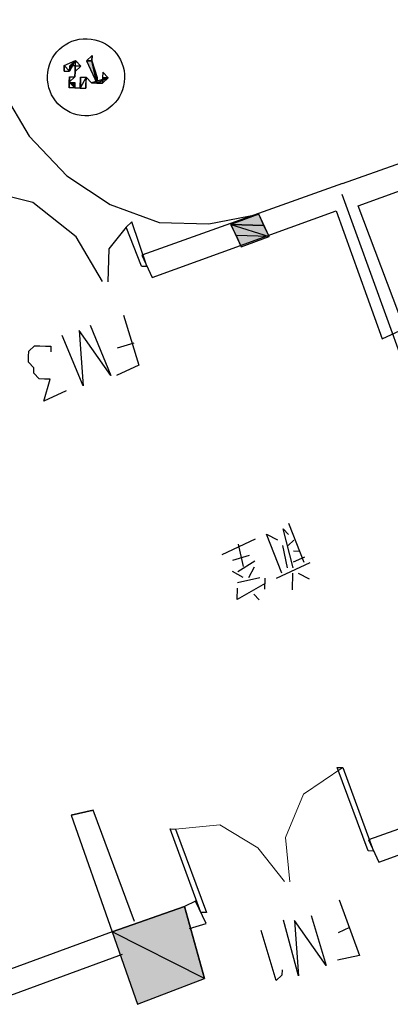
# Model space of a CAD drawing. Extents: x 41735 to 1575011, y -1047532 to 16335.
# Drawn here: x 847510 to 850652, y -955216 to -946856 of the extents above; entities that cross this region are included whole.
import ezdxf

# ---------------------------------------------------------------- set-up
doc = ezdxf.new("R2010")
doc.units = 0
doc.header["$LTSCALE"] = 1000

msp = doc.modelspace()

# ---------------------------------------------------------------- hatches: boundary and pattern name
h = msp.add_hatch(color=0)
h.dxf.hatch_style = 2
h.paths.add_polyline_path([(847933.68, -947294.187), (847934.972, -947247.444), (847983.007, -947201.993)])
h = msp.add_hatch(color=0)
edge = h.paths.add_edge_path(flags=0)
edge.add_spline(control_points=[(848076.493, -947204.577), (848076.493, -947204.577), (848076.493, -947204.577), (848076.493, -947204.577), (848076.493, -947204.577), (848123.236, -947205.869), (848123.236, -947205.869), (848123.236, -947205.869), (848076.493, -947204.577), (848076.493, -947204.577)], knot_values=[0, 0, 0, 0, 1, 1, 1, 2, 2, 2, 3, 3, 3, 3], degree=3, periodic=0)
edge = h.paths.add_edge_path(flags=0)
edge.add_spline(control_points=[(848076.493, -947204.577), (848076.493, -947204.577), (848123.236, -947205.869), (848123.236, -947205.869), (848123.236, -947205.869), (848164.811, -947394.134), (848164.811, -947394.134), (848164.811, -947394.134), (848076.493, -947204.577), (848076.493, -947204.577)], knot_values=[0, 0, 0, 0, 1, 1, 1, 2, 2, 2, 3, 3, 3, 3], degree=3, periodic=0)
h = msp.add_hatch(color=0)
edge = h.paths.add_edge_path(flags=0)
edge.add_spline(control_points=[(848123.236, -947205.869), (848123.236, -947205.869), (848123.236, -947205.869), (848123.236, -947205.869), (848123.236, -947205.869), (848164.811, -947394.134), (848164.811, -947394.134), (848164.811, -947394.134), (848123.236, -947205.869), (848123.236, -947205.869)], knot_values=[0, 0, 0, 0, 1, 1, 1, 2, 2, 2, 3, 3, 3, 3], degree=3, periodic=0)
edge = h.paths.add_edge_path(flags=0)
edge.add_spline(control_points=[(848123.236, -947205.869), (848123.236, -947205.869), (848164.811, -947394.134), (848164.811, -947394.134), (848164.811, -947394.134), (848166.103, -947347.391), (848166.103, -947347.391), (848166.103, -947347.391), (848123.236, -947205.869), (848123.236, -947205.869)], knot_values=[0, 0, 0, 0, 1, 1, 1, 2, 2, 2, 3, 3, 3, 3], degree=3, periodic=0)
h = msp.add_hatch(color=0)
h.dxf.hatch_style = 2
h.paths.add_polyline_path([(847931.095, -947387.673), (847977.839, -947388.965), (847976.546, -947435.708)])
h = msp.add_hatch(color=0)
h.dxf.hatch_style = 2
h.paths.add_polyline_path([(848118.068, -947392.842), (848164.811, -947394.134), (848259.589, -947349.975)])
h = msp.add_hatch(color=0)
h.dxf.hatch_style = 2
h.paths.add_polyline_path([(849537.384, -948507.99), (849301.084, -948595.015), (849581.542, -948602.768)])
h = msp.add_hatch(color=0)
edge = h.paths.add_edge_path(flags=0)
edge.add_spline(control_points=[(849389.401, -948784.572), (849389.401, -948784.572), (849345.243, -948689.794), (849345.243, -948689.794), (849345.243, -948689.794), (849625.701, -948697.547), (849625.701, -948697.547), (849625.701, -948697.547), (849389.401, -948784.572), (849389.401, -948784.572)], knot_values=[0, 0, 0, 0, 1, 1, 1, 2, 2, 2, 3, 3, 3, 3], degree=3, periodic=0)
edge = h.paths.add_edge_path(flags=0)
edge.add_spline(control_points=[(849345.243, -948689.794), (849345.243, -948689.794), (849625.701, -948697.547), (849625.701, -948697.547), (849625.701, -948697.547), (849301.084, -948595.015), (849301.084, -948595.015), (849301.084, -948595.015), (849345.243, -948689.794), (849345.243, -948689.794)], knot_values=[0, 0, 0, 0, 1, 1, 1, 2, 2, 2, 3, 3, 3, 3], degree=3, periodic=0)
edge = h.paths.add_edge_path(flags=0)
edge.add_spline(control_points=[(849625.701, -948697.547), (849625.701, -948697.547), (849301.084, -948595.015), (849301.084, -948595.015), (849301.084, -948595.015), (849581.542, -948602.768), (849581.542, -948602.768), (849581.542, -948602.768), (849625.701, -948697.547), (849625.701, -948697.547)], knot_values=[0, 0, 0, 0, 1, 1, 1, 2, 2, 2, 3, 3, 3, 3], degree=3, periodic=0)
h = msp.add_hatch(color=0)
edge = h.paths.add_edge_path(flags=0)
edge.add_spline(control_points=[(848509.936, -955215.736), (848509.936, -955215.736), (848293.019, -954601.615), (848293.019, -954601.615), (848293.019, -954601.615), (849077.314, -954997.526), (849077.314, -954997.526), (849077.314, -954997.526), (848509.936, -955215.736), (848509.936, -955215.736)], knot_values=[0, 0, 0, 0, 1, 1, 1, 2, 2, 2, 3, 3, 3, 3], degree=3, periodic=0)
edge = h.paths.add_edge_path(flags=0)
edge.add_spline(control_points=[(848293.019, -954601.615), (848293.019, -954601.615), (849077.314, -954997.526), (849077.314, -954997.526), (849077.314, -954997.526), (848907.14, -954384.697), (848907.14, -954384.697), (848907.14, -954384.697), (848293.019, -954601.615), (848293.019, -954601.615)], knot_values=[0, 0, 0, 0, 1, 1, 1, 2, 2, 2, 3, 3, 3, 3], degree=3, periodic=0)

# ---------------------------------------------------------------- linework, layer by layer
at = {"color": 0, "lineweight": 25}
for points in [[(848409.931, -945295.864), (848029.525, -945519.242), (847693.278, -945837.398), (847449.226, -946204.882), (847297.367, -946621.693), (847285.737, -947042.381), (847367.594, -947465.653), (847590.972, -947846.059), (847909.129, -948182.306), (848276.612, -948426.358), (848693.424, -948578.217), (849114.112, -948589.847), (849537.384, -948507.99)], [(850246.283, -948246.914), (854167.309, -946858.385)], [(850193.079, -948479.337), (850584.047, -949566.058), (850773.604, -949477.74), (850381.344, -948437.763), (854208.883, -947046.649)], [(848211.779, -949079.469), (847988.401, -948699.064), (847622.209, -948408.268), (847204.106, -948303.152), (846782.126, -948338.266)], [(850246.283, -948246.914), (848545.442, -948854.799), (848633.759, -949044.356), (850193.079, -948479.337)], [(852025.78, -953254.66), (850243.699, -948340.4)], [(848411.673, -948617.207), (848266.275, -948800.303), (848258.522, -949080.762)], [(848411.673, -948617.207), (848459.708, -948571.756)], [(848542.857, -948948.285), (848411.673, -948617.207)], [(848589.6, -948949.577), (848459.708, -948571.756)], [(848542.857, -948948.285), (848589.6, -948949.577)], [(848390.998, -949365.097), (848519.598, -949789.661), (848330.042, -949877.978)], [(848107.956, -949450.83), (848283.298, -949876.686), (848013.177, -949494.989), (848046.999, -949963.712), (847871.656, -949537.855)], [(847905.477, -950006.578), (847715.921, -950094.896), (847767.832, -949909.215), (847721.089, -949907.923), (847674.346, -949906.631), (847628.895, -949858.596), (847630.187, -949811.853), (847584.736, -949763.818), (847586.029, -949717.074), (847587.321, -949670.331), (847635.356, -949624.88), (847682.099, -949626.173), (847728.842, -949627.465), (847775.585, -949628.757), (847774.293, -949675.5)], [(848478.024, -949601.396), (848336.502, -949644.263)], [(849923.408, -951465.726), (849792.224, -951134.648)], [(849733.851, -951554.044), (849602.667, -951222.966), (849694.861, -951272.293)], [(849828.63, -951509.885), (849744.189, -951180.099), (849789.64, -951228.134)], [(849507.889, -951267.124), (849223.554, -951399.601)], [(849407.942, -951498.255), (849366.368, -951309.991)], [(849781.887, -951508.593), (849740.312, -951320.328)], [(849787.055, -951321.62), (849835.091, -951276.169)], [(849879.249, -951370.948), (849832.506, -951369.656)], [(849457.269, -951406.061), (849315.748, -951448.928)], [(849502.72, -951454.097), (849359.907, -951543.706)], [(849970.151, -951467.018), (849685.816, -951599.495)], [(849924.7, -951418.983), (849829.922, -951463.142)], [(849405.358, -951591.742), (849313.164, -951542.414)], [(849452.101, -951593.034), (849501.428, -951500.84)], [(849823.461, -951696.857), (849827.338, -951556.628)], [(849966.275, -951607.248), (849874.081, -951557.92)], [(849591.038, -951643.653), (849353.446, -951777.422)], [(849545.587, -951595.618), (849357.322, -951637.192)], [(849589.746, -951690.396), (849592.33, -951596.91)], [(849353.446, -951777.422), (849356.03, -951683.936)], [(849540.418, -951782.59), (849494.967, -951734.555)], [(851931.002, -953298.819), (850466.46, -953819.679), (850554.777, -954009.235), (852114.098, -953444.217)], [(848482.576, -954513.297), (848134.474, -953568.098), (847946.21, -953609.672), (848293.019, -954601.615)], [(847946.21, -953609.672), (848134.474, -953568.098)], [(850218.531, -954327.392), (850392.581, -954799.991), (850204.317, -954841.566)], [(848948.714, -954572.962), (849090.236, -954530.095), (849001.918, -954340.539), (848907.14, -954384.697)], [(849980.939, -954461.16), (850109.539, -954885.725), (849839.417, -954504.027), (849873.239, -954972.75), (849745.931, -954501.443)], [(850305.556, -954563.692), (850210.778, -954607.85)], [(848293.019, -954601.615), (847347.82, -954949.716), (847436.137, -955139.273), (848381.336, -954791.171)], [(849734.302, -954922.13), (849733.009, -954968.873), (849684.974, -955014.324), (849556.374, -954589.76)]]:
    msp.add_lwpolyline(points, dxfattribs=at)
for points in [[(847933.68, -947294.187), (847934.972, -947247.444), (847983.007, -947201.993)], [(847931.095, -947387.673), (847979.131, -947342.222)], [(847931.095, -947387.673), (847977.839, -947388.965), (847976.546, -947435.708)], [(847977.839, -947388.965), (847976.546, -947435.708)], [(848024.582, -947390.257), (848025.874, -947343.514)], [(848118.068, -947392.842), (848164.811, -947394.134), (848259.589, -947349.975)], [(849537.384, -948507.99), (849301.084, -948595.015), (849581.542, -948602.768)], [(849389.401, -948784.572), (849625.701, -948697.547), (849537.384, -948507.99), (849301.084, -948595.015)], [(850463.876, -953913.165), (850202.8, -953204.266), (850249.543, -953205.558), (850510.619, -953914.457)], [(848785.001, -953726.418), (848831.744, -953727.71), (849092.82, -954436.609), (849046.077, -954435.317)], [(848509.936, -955215.736), (849077.314, -954997.526), (848907.14, -954384.697), (848293.019, -954601.615)]]:
    msp.add_lwpolyline(points, close=True, dxfattribs=at)
at = {"color": 0, "lineweight": 9}
for points in [[(850249.543, -953205.558), (849915.88, -953430.228), (849765.314, -953800.296), (849801.719, -954175.533)], [(849754.976, -954174.241), (849529.014, -953887.322), (849206.981, -953691.304), (848831.744, -953727.71)]]:
    msp.add_lwpolyline(points, dxfattribs=at)
at = {"color": 0, "lineweight": 25}
msp.add_ellipse((848072.617, -947344.806), major_axis=(9.045, 327.202), ratio=1, start_param=0, end_param=6.283185, dxfattribs=at)
for points in [[(847888.229, -947246.152), (847888.229, -947246.152), (847933.68, -947294.187), (847933.68, -947294.187), (847933.68, -947294.187), (847983.007, -947201.993), (847983.007, -947201.993), (847983.007, -947201.993), (847888.229, -947246.152), (847888.229, -947246.152)], [(847934.972, -947247.444), (847934.972, -947247.444), (847981.715, -947248.736), (847981.715, -947248.736), (847981.715, -947248.736), (847983.007, -947201.993), (847983.007, -947201.993), (847983.007, -947201.993), (847934.972, -947247.444), (847934.972, -947247.444)], [(847981.715, -947248.736), (847981.715, -947248.736), (847983.007, -947201.993), (847983.007, -947201.993), (847983.007, -947201.993), (848028.458, -947250.028), (848028.458, -947250.028), (848028.458, -947250.028), (847981.715, -947248.736), (847981.715, -947248.736)], [(848123.236, -947205.869), (848123.236, -947205.869), (848076.493, -947204.577), (848076.493, -947204.577), (848076.493, -947204.577), (848124.529, -947159.126), (848124.529, -947159.126), (848124.529, -947159.126), (848123.236, -947205.869), (848123.236, -947205.869)], [(848076.493, -947204.577), (848076.493, -947204.577), (848124.529, -947159.126), (848124.529, -947159.126), (848124.529, -947159.126), (848076.493, -947204.577), (848076.493, -947204.577), (848076.493, -947204.577), (848076.493, -947204.577), (848076.493, -947204.577)], [(848124.529, -947159.126), (848124.529, -947159.126), (848076.493, -947204.577), (848076.493, -947204.577), (848076.493, -947204.577), (848076.493, -947204.577), (848076.493, -947204.577), (848076.493, -947204.577), (848124.529, -947159.126), (848124.529, -947159.126)], [(848076.493, -947204.577), (848076.493, -947204.577), (848076.493, -947204.577), (848076.493, -947204.577), (848076.493, -947204.577), (848124.529, -947159.126), (848124.529, -947159.126), (848124.529, -947159.126), (848076.493, -947204.577), (848076.493, -947204.577)], [(848076.493, -947204.577), (848076.493, -947204.577), (848124.529, -947159.126), (848124.529, -947159.126), (848124.529, -947159.126), (848076.493, -947204.577), (848076.493, -947204.577), (848076.493, -947204.577), (848076.493, -947204.577), (848076.493, -947204.577)], [(848124.529, -947159.126), (848124.529, -947159.126), (848076.493, -947204.577), (848076.493, -947204.577), (848076.493, -947204.577), (848076.493, -947204.577), (848076.493, -947204.577), (848076.493, -947204.577), (848124.529, -947159.126), (848124.529, -947159.126)], [(848076.493, -947204.577), (848076.493, -947204.577), (848076.493, -947204.577), (848076.493, -947204.577), (848076.493, -947204.577), (848123.236, -947205.869), (848123.236, -947205.869), (848123.236, -947205.869), (848076.493, -947204.577), (848076.493, -947204.577)], [(848076.493, -947204.577), (848076.493, -947204.577), (848123.236, -947205.869), (848123.236, -947205.869), (848123.236, -947205.869), (848164.811, -947394.134), (848164.811, -947394.134), (848164.811, -947394.134), (848076.493, -947204.577), (848076.493, -947204.577)], [(848076.493, -947204.577), (848076.493, -947204.577), (848123.236, -947205.869), (848123.236, -947205.869), (848123.236, -947205.869), (848123.236, -947205.869), (848123.236, -947205.869), (848123.236, -947205.869), (848076.493, -947204.577), (848076.493, -947204.577)], [(848123.236, -947205.869), (848123.236, -947205.869), (848123.236, -947205.869), (848123.236, -947205.869), (848123.236, -947205.869), (848076.493, -947204.577), (848076.493, -947204.577), (848076.493, -947204.577), (848123.236, -947205.869), (848123.236, -947205.869)], [(848123.236, -947205.869), (848123.236, -947205.869), (848124.529, -947159.126), (848124.529, -947159.126), (848124.529, -947159.126), (848124.529, -947159.126), (848124.529, -947159.126), (848124.529, -947159.126), (848123.236, -947205.869), (848123.236, -947205.869)], [(848123.236, -947205.869), (848123.236, -947205.869), (848123.236, -947205.869), (848123.236, -947205.869), (848123.236, -947205.869), (848164.811, -947394.134), (848164.811, -947394.134), (848164.811, -947394.134), (848123.236, -947205.869), (848123.236, -947205.869)], [(848123.236, -947205.869), (848123.236, -947205.869), (848164.811, -947394.134), (848164.811, -947394.134), (848164.811, -947394.134), (848166.103, -947347.391), (848166.103, -947347.391), (848166.103, -947347.391), (848123.236, -947205.869), (848123.236, -947205.869)], [(848124.529, -947159.126), (848124.529, -947159.126), (848124.529, -947159.126), (848124.529, -947159.126), (848124.529, -947159.126), (848124.529, -947159.126), (848124.529, -947159.126), (848124.529, -947159.126), (848124.529, -947159.126), (848124.529, -947159.126)], [(847888.229, -947246.152), (847888.229, -947246.152), (847886.937, -947292.895), (847886.937, -947292.895), (847886.937, -947292.895), (847886.937, -947292.895), (847886.937, -947292.895), (847886.937, -947292.895), (847888.229, -947246.152), (847888.229, -947246.152)], [(847886.937, -947292.895), (847886.937, -947292.895), (847886.937, -947292.895), (847886.937, -947292.895), (847886.937, -947292.895), (847888.229, -947246.152), (847888.229, -947246.152), (847888.229, -947246.152), (847886.937, -947292.895), (847886.937, -947292.895)], [(847886.937, -947292.895), (847886.937, -947292.895), (847888.229, -947246.152), (847888.229, -947246.152), (847888.229, -947246.152), (847886.937, -947292.895), (847886.937, -947292.895), (847886.937, -947292.895), (847886.937, -947292.895), (847886.937, -947292.895)], [(847888.229, -947246.152), (847888.229, -947246.152), (847886.937, -947292.895), (847886.937, -947292.895), (847886.937, -947292.895), (847886.937, -947292.895), (847886.937, -947292.895), (847886.937, -947292.895), (847888.229, -947246.152), (847888.229, -947246.152)], [(847886.937, -947292.895), (847886.937, -947292.895), (847886.937, -947292.895), (847886.937, -947292.895), (847886.937, -947292.895), (847888.229, -947246.152), (847888.229, -947246.152), (847888.229, -947246.152), (847886.937, -947292.895), (847886.937, -947292.895)], [(847886.937, -947292.895), (847886.937, -947292.895), (847888.229, -947246.152), (847888.229, -947246.152), (847888.229, -947246.152), (847933.68, -947294.187), (847933.68, -947294.187), (847933.68, -947294.187), (847886.937, -947292.895), (847886.937, -947292.895)], [(847886.937, -947292.895), (847886.937, -947292.895), (847886.937, -947292.895), (847886.937, -947292.895), (847886.937, -947292.895), (847886.937, -947292.895), (847886.937, -947292.895), (847886.937, -947292.895), (847886.937, -947292.895), (847886.937, -947292.895)], [(847886.937, -947292.895), (847886.937, -947292.895), (847886.937, -947292.895), (847886.937, -947292.895), (847886.937, -947292.895), (847886.937, -947292.895), (847886.937, -947292.895), (847886.937, -947292.895), (847886.937, -947292.895), (847886.937, -947292.895)], [(847886.937, -947292.895), (847886.937, -947292.895), (847886.937, -947292.895), (847886.937, -947292.895), (847886.937, -947292.895), (847886.937, -947292.895), (847886.937, -947292.895), (847886.937, -947292.895), (847886.937, -947292.895), (847886.937, -947292.895)], [(847980.423, -947295.479), (847980.423, -947295.479), (847979.131, -947342.222), (847979.131, -947342.222), (847979.131, -947342.222), (847980.423, -947295.479), (847980.423, -947295.479), (847980.423, -947295.479), (847980.423, -947295.479), (847980.423, -947295.479)], [(847979.131, -947342.222), (847979.131, -947342.222), (847980.423, -947295.479), (847980.423, -947295.479), (847980.423, -947295.479), (847980.423, -947295.479), (847980.423, -947295.479), (847980.423, -947295.479), (847979.131, -947342.222), (847979.131, -947342.222)], [(847980.423, -947295.479), (847980.423, -947295.479), (847980.423, -947295.479), (847980.423, -947295.479), (847980.423, -947295.479), (847979.131, -947342.222), (847979.131, -947342.222), (847979.131, -947342.222), (847980.423, -947295.479), (847980.423, -947295.479)], [(847980.423, -947295.479), (847980.423, -947295.479), (847979.131, -947342.222), (847979.131, -947342.222), (847979.131, -947342.222), (847979.131, -947342.222), (847979.131, -947342.222), (847979.131, -947342.222), (847980.423, -947295.479), (847980.423, -947295.479)], [(847979.131, -947342.222), (847979.131, -947342.222), (847979.131, -947342.222), (847979.131, -947342.222), (847979.131, -947342.222), (847980.423, -947295.479), (847980.423, -947295.479), (847980.423, -947295.479), (847979.131, -947342.222), (847979.131, -947342.222)], [(847979.131, -947342.222), (847979.131, -947342.222), (847979.131, -947342.222), (847979.131, -947342.222), (847979.131, -947342.222), (847980.423, -947295.479), (847980.423, -947295.479), (847980.423, -947295.479), (847979.131, -947342.222), (847979.131, -947342.222)], [(847979.131, -947342.222), (847979.131, -947342.222), (847980.423, -947295.479), (847980.423, -947295.479), (847980.423, -947295.479), (847980.423, -947295.479), (847980.423, -947295.479), (847980.423, -947295.479), (847979.131, -947342.222), (847979.131, -947342.222)], [(847980.423, -947295.479), (847980.423, -947295.479), (847979.131, -947342.222), (847979.131, -947342.222), (847979.131, -947342.222), (847979.131, -947342.222), (847979.131, -947342.222), (847979.131, -947342.222), (847980.423, -947295.479), (847980.423, -947295.479)], [(847979.131, -947342.222), (847979.131, -947342.222), (847979.131, -947342.222), (847979.131, -947342.222), (847979.131, -947342.222), (847980.423, -947295.479), (847980.423, -947295.479), (847980.423, -947295.479), (847979.131, -947342.222), (847979.131, -947342.222)], [(847979.131, -947342.222), (847979.131, -947342.222), (847980.423, -947295.479), (847980.423, -947295.479), (847980.423, -947295.479), (847980.423, -947295.479), (847980.423, -947295.479), (847980.423, -947295.479), (847979.131, -947342.222), (847979.131, -947342.222)], [(847979.131, -947342.222), (847979.131, -947342.222), (847979.131, -947342.222), (847979.131, -947342.222), (847979.131, -947342.222), (847980.423, -947295.479), (847980.423, -947295.479), (847980.423, -947295.479), (847979.131, -947342.222), (847979.131, -947342.222)], [(847981.715, -947248.736), (847981.715, -947248.736), (848028.458, -947250.028), (848028.458, -947250.028), (848028.458, -947250.028), (847980.423, -947295.479), (847980.423, -947295.479), (847980.423, -947295.479), (847981.715, -947248.736), (847981.715, -947248.736)], [(848028.458, -947250.028), (848028.458, -947250.028), (847980.423, -947295.479), (847980.423, -947295.479), (847980.423, -947295.479), (847981.715, -947248.736), (847981.715, -947248.736), (847981.715, -947248.736), (848028.458, -947250.028), (848028.458, -947250.028)], [(847980.423, -947295.479), (847980.423, -947295.479), (847981.715, -947248.736), (847981.715, -947248.736), (847981.715, -947248.736), (847981.715, -947248.736), (847981.715, -947248.736), (847981.715, -947248.736), (847980.423, -947295.479), (847980.423, -947295.479)], [(847980.423, -947295.479), (847980.423, -947295.479), (847981.715, -947248.736), (847981.715, -947248.736), (847981.715, -947248.736), (847981.715, -947248.736), (847981.715, -947248.736), (847981.715, -947248.736), (847980.423, -947295.479), (847980.423, -947295.479)], [(847981.715, -947248.736), (847981.715, -947248.736), (847981.715, -947248.736), (847981.715, -947248.736), (847981.715, -947248.736), (847980.423, -947295.479), (847980.423, -947295.479), (847980.423, -947295.479), (847981.715, -947248.736), (847981.715, -947248.736)], [(847981.715, -947248.736), (847981.715, -947248.736), (847980.423, -947295.479), (847980.423, -947295.479), (847980.423, -947295.479), (847980.423, -947295.479), (847980.423, -947295.479), (847980.423, -947295.479), (847981.715, -947248.736), (847981.715, -947248.736)], [(847980.423, -947295.479), (847980.423, -947295.479), (847980.423, -947295.479), (847980.423, -947295.479), (847980.423, -947295.479), (847981.715, -947248.736), (847981.715, -947248.736), (847981.715, -947248.736), (847980.423, -947295.479), (847980.423, -947295.479)], [(847981.715, -947248.736), (847981.715, -947248.736), (847980.423, -947295.479), (847980.423, -947295.479), (847980.423, -947295.479), (847980.423, -947295.479), (847980.423, -947295.479), (847980.423, -947295.479), (847981.715, -947248.736), (847981.715, -947248.736)], [(847980.423, -947295.479), (847980.423, -947295.479), (847980.423, -947295.479), (847980.423, -947295.479), (847980.423, -947295.479), (847981.715, -947248.736), (847981.715, -947248.736), (847981.715, -947248.736), (847980.423, -947295.479), (847980.423, -947295.479)], [(847980.423, -947295.479), (847980.423, -947295.479), (847981.715, -947248.736), (847981.715, -947248.736), (847981.715, -947248.736), (847981.715, -947248.736), (847981.715, -947248.736), (847981.715, -947248.736), (847980.423, -947295.479), (847980.423, -947295.479)], [(847981.715, -947248.736), (847981.715, -947248.736), (847981.715, -947248.736), (847981.715, -947248.736), (847981.715, -947248.736), (847980.423, -947295.479), (847980.423, -947295.479), (847980.423, -947295.479), (847981.715, -947248.736), (847981.715, -947248.736)], [(847981.715, -947248.736), (847981.715, -947248.736), (847980.423, -947295.479), (847980.423, -947295.479), (847980.423, -947295.479), (847980.423, -947295.479), (847980.423, -947295.479), (847980.423, -947295.479), (847981.715, -947248.736), (847981.715, -947248.736)], [(847980.423, -947295.479), (847980.423, -947295.479), (847980.423, -947295.479), (847980.423, -947295.479), (847980.423, -947295.479), (847981.715, -947248.736), (847981.715, -947248.736), (847981.715, -947248.736), (847980.423, -947295.479), (847980.423, -947295.479)], [(847980.423, -947295.479), (847980.423, -947295.479), (847980.423, -947295.479), (847980.423, -947295.479), (847980.423, -947295.479), (847980.423, -947295.479), (847980.423, -947295.479), (847980.423, -947295.479), (847980.423, -947295.479), (847980.423, -947295.479)], [(847980.423, -947295.479), (847980.423, -947295.479), (847980.423, -947295.479), (847980.423, -947295.479), (847980.423, -947295.479), (847980.423, -947295.479), (847980.423, -947295.479), (847980.423, -947295.479), (847980.423, -947295.479), (847980.423, -947295.479)], [(847980.423, -947295.479), (847980.423, -947295.479), (847980.423, -947295.479), (847980.423, -947295.479), (847980.423, -947295.479), (847980.423, -947295.479), (847980.423, -947295.479), (847980.423, -947295.479), (847980.423, -947295.479), (847980.423, -947295.479)], [(847980.423, -947295.479), (847980.423, -947295.479), (847980.423, -947295.479), (847980.423, -947295.479), (847980.423, -947295.479), (847980.423, -947295.479), (847980.423, -947295.479), (847980.423, -947295.479), (847980.423, -947295.479), (847980.423, -947295.479)], [(847980.423, -947295.479), (847980.423, -947295.479), (847980.423, -947295.479), (847980.423, -947295.479), (847980.423, -947295.479), (847980.423, -947295.479), (847980.423, -947295.479), (847980.423, -947295.479), (847980.423, -947295.479), (847980.423, -947295.479)], [(848028.458, -947250.028), (848028.458, -947250.028), (848028.458, -947250.028), (848028.458, -947250.028), (848028.458, -947250.028), (847981.715, -947248.736), (847981.715, -947248.736), (847981.715, -947248.736), (848028.458, -947250.028), (848028.458, -947250.028)], [(848028.458, -947250.028), (848028.458, -947250.028), (847981.715, -947248.736), (847981.715, -947248.736), (847981.715, -947248.736), (847981.715, -947248.736), (847981.715, -947248.736), (847981.715, -947248.736), (848028.458, -947250.028), (848028.458, -947250.028)], [(847981.715, -947248.736), (847981.715, -947248.736), (847981.715, -947248.736), (847981.715, -947248.736), (847981.715, -947248.736), (848028.458, -947250.028), (848028.458, -947250.028), (848028.458, -947250.028), (847981.715, -947248.736), (847981.715, -947248.736)], [(847981.715, -947248.736), (847981.715, -947248.736), (848028.458, -947250.028), (848028.458, -947250.028), (848028.458, -947250.028), (847981.715, -947248.736), (847981.715, -947248.736), (847981.715, -947248.736), (847981.715, -947248.736), (847981.715, -947248.736)], [(848028.458, -947250.028), (848028.458, -947250.028), (847981.715, -947248.736), (847981.715, -947248.736), (847981.715, -947248.736), (847981.715, -947248.736), (847981.715, -947248.736), (847981.715, -947248.736), (848028.458, -947250.028), (848028.458, -947250.028)], [(848214.138, -947301.94), (848214.138, -947301.94), (848259.589, -947349.975), (848259.589, -947349.975), (848259.589, -947349.975), (848212.846, -947348.683), (848212.846, -947348.683), (848212.846, -947348.683), (848214.138, -947301.94), (848214.138, -947301.94)], [(848214.138, -947301.94), (848214.138, -947301.94), (848214.138, -947301.94), (848214.138, -947301.94), (848214.138, -947301.94), (848214.138, -947301.94), (848214.138, -947301.94), (848214.138, -947301.94), (848214.138, -947301.94), (848214.138, -947301.94)], [(848214.138, -947301.94), (848214.138, -947301.94), (848214.138, -947301.94), (848214.138, -947301.94), (848214.138, -947301.94), (848259.589, -947349.975), (848259.589, -947349.975), (848259.589, -947349.975), (848214.138, -947301.94), (848214.138, -947301.94)], [(847929.803, -947434.416), (847929.803, -947434.416), (847931.095, -947387.673), (847931.095, -947387.673), (847931.095, -947387.673), (847932.388, -947340.93), (847932.388, -947340.93), (847932.388, -947340.93), (847929.803, -947434.416), (847929.803, -947434.416)], [(847929.803, -947434.416), (847929.803, -947434.416), (847929.803, -947434.416), (847929.803, -947434.416), (847929.803, -947434.416), (847932.388, -947340.93), (847932.388, -947340.93), (847932.388, -947340.93), (847929.803, -947434.416), (847929.803, -947434.416)], [(847929.803, -947434.416), (847929.803, -947434.416), (847932.388, -947340.93), (847932.388, -947340.93), (847932.388, -947340.93), (847932.388, -947340.93), (847932.388, -947340.93), (847932.388, -947340.93), (847929.803, -947434.416), (847929.803, -947434.416)], [(847932.388, -947340.93), (847932.388, -947340.93), (847932.388, -947340.93), (847932.388, -947340.93), (847932.388, -947340.93), (847929.803, -947434.416), (847929.803, -947434.416), (847929.803, -947434.416), (847932.388, -947340.93), (847932.388, -947340.93)], [(847932.388, -947340.93), (847932.388, -947340.93), (847929.803, -947434.416), (847929.803, -947434.416), (847929.803, -947434.416), (847929.803, -947434.416), (847929.803, -947434.416), (847929.803, -947434.416), (847932.388, -947340.93), (847932.388, -947340.93)], [(847929.803, -947434.416), (847929.803, -947434.416), (847929.803, -947434.416), (847929.803, -947434.416), (847929.803, -947434.416), (847932.388, -947340.93), (847932.388, -947340.93), (847932.388, -947340.93), (847929.803, -947434.416), (847929.803, -947434.416)], [(847929.803, -947434.416), (847929.803, -947434.416), (847932.388, -947340.93), (847932.388, -947340.93), (847932.388, -947340.93), (847932.388, -947340.93), (847932.388, -947340.93), (847932.388, -947340.93), (847929.803, -947434.416), (847929.803, -947434.416)], [(847932.388, -947340.93), (847932.388, -947340.93), (847932.388, -947340.93), (847932.388, -947340.93), (847932.388, -947340.93), (847929.803, -947434.416), (847929.803, -947434.416), (847929.803, -947434.416), (847932.388, -947340.93), (847932.388, -947340.93)], [(847932.388, -947340.93), (847932.388, -947340.93), (847929.803, -947434.416), (847929.803, -947434.416), (847929.803, -947434.416), (847929.803, -947434.416), (847929.803, -947434.416), (847929.803, -947434.416), (847932.388, -947340.93), (847932.388, -947340.93)], [(847929.803, -947434.416), (847929.803, -947434.416), (847929.803, -947434.416), (847929.803, -947434.416), (847929.803, -947434.416), (847932.388, -947340.93), (847932.388, -947340.93), (847932.388, -947340.93), (847929.803, -947434.416), (847929.803, -947434.416)], [(847929.803, -947434.416), (847929.803, -947434.416), (847932.388, -947340.93), (847932.388, -947340.93), (847932.388, -947340.93), (847931.095, -947387.673), (847931.095, -947387.673), (847931.095, -947387.673), (847929.803, -947434.416), (847929.803, -947434.416)], [(847931.095, -947387.673), (847931.095, -947387.673), (847931.095, -947387.673), (847931.095, -947387.673), (847931.095, -947387.673), (847929.803, -947434.416), (847929.803, -947434.416), (847929.803, -947434.416), (847931.095, -947387.673), (847931.095, -947387.673)], [(847931.095, -947387.673), (847931.095, -947387.673), (847929.803, -947434.416), (847929.803, -947434.416), (847929.803, -947434.416), (847976.546, -947435.708), (847976.546, -947435.708), (847976.546, -947435.708), (847931.095, -947387.673), (847931.095, -947387.673)], [(847929.803, -947434.416), (847929.803, -947434.416), (847931.095, -947387.673), (847931.095, -947387.673), (847931.095, -947387.673), (847931.095, -947387.673), (847931.095, -947387.673), (847931.095, -947387.673), (847929.803, -947434.416), (847929.803, -947434.416)], [(847931.095, -947387.673), (847931.095, -947387.673), (847931.095, -947387.673), (847931.095, -947387.673), (847931.095, -947387.673), (847929.803, -947434.416), (847929.803, -947434.416), (847929.803, -947434.416), (847931.095, -947387.673), (847931.095, -947387.673)], [(847931.095, -947387.673), (847931.095, -947387.673), (847929.803, -947434.416), (847929.803, -947434.416), (847929.803, -947434.416), (847929.803, -947434.416), (847929.803, -947434.416), (847929.803, -947434.416), (847931.095, -947387.673), (847931.095, -947387.673)], [(847932.388, -947340.93), (847932.388, -947340.93), (847931.095, -947387.673), (847931.095, -947387.673), (847931.095, -947387.673), (847979.131, -947342.222), (847979.131, -947342.222), (847979.131, -947342.222), (847932.388, -947340.93), (847932.388, -947340.93)], [(847931.095, -947387.673), (847931.095, -947387.673), (847932.388, -947340.93), (847932.388, -947340.93), (847932.388, -947340.93), (847931.095, -947387.673), (847931.095, -947387.673), (847931.095, -947387.673), (847931.095, -947387.673), (847931.095, -947387.673)], [(847932.388, -947340.93), (847932.388, -947340.93), (847931.095, -947387.673), (847931.095, -947387.673), (847931.095, -947387.673), (847931.095, -947387.673), (847931.095, -947387.673), (847931.095, -947387.673), (847932.388, -947340.93), (847932.388, -947340.93)], [(847931.095, -947387.673), (847931.095, -947387.673), (847932.388, -947340.93), (847932.388, -947340.93), (847932.388, -947340.93), (847932.388, -947340.93), (847932.388, -947340.93), (847932.388, -947340.93), (847931.095, -947387.673), (847931.095, -947387.673)], [(847931.095, -947387.673), (847931.095, -947387.673), (847979.131, -947342.222), (847979.131, -947342.222), (847979.131, -947342.222), (847931.095, -947387.673), (847931.095, -947387.673), (847931.095, -947387.673), (847931.095, -947387.673), (847931.095, -947387.673)], [(847931.095, -947387.673), (847931.095, -947387.673), (847931.095, -947387.673), (847931.095, -947387.673), (847931.095, -947387.673), (847976.546, -947435.708), (847976.546, -947435.708), (847976.546, -947435.708), (847931.095, -947387.673), (847931.095, -947387.673)], [(847931.095, -947387.673), (847931.095, -947387.673), (847931.095, -947387.673), (847931.095, -947387.673), (847931.095, -947387.673), (847931.095, -947387.673), (847931.095, -947387.673), (847931.095, -947387.673), (847931.095, -947387.673), (847931.095, -947387.673)], [(847931.095, -947387.673), (847931.095, -947387.673), (847931.095, -947387.673), (847931.095, -947387.673), (847931.095, -947387.673), (847931.095, -947387.673), (847931.095, -947387.673), (847931.095, -947387.673), (847931.095, -947387.673), (847931.095, -947387.673)], [(847931.095, -947387.673), (847931.095, -947387.673), (847931.095, -947387.673), (847931.095, -947387.673), (847931.095, -947387.673), (847931.095, -947387.673), (847931.095, -947387.673), (847931.095, -947387.673), (847931.095, -947387.673), (847931.095, -947387.673)], [(847931.095, -947387.673), (847931.095, -947387.673), (847931.095, -947387.673), (847931.095, -947387.673), (847931.095, -947387.673), (847931.095, -947387.673), (847931.095, -947387.673), (847931.095, -947387.673), (847931.095, -947387.673), (847931.095, -947387.673)], [(847976.546, -947435.708), (847976.546, -947435.708), (847976.546, -947435.708), (847976.546, -947435.708), (847976.546, -947435.708), (847977.839, -947388.965), (847977.839, -947388.965), (847977.839, -947388.965), (847976.546, -947435.708), (847976.546, -947435.708)], [(847976.546, -947435.708), (847976.546, -947435.708), (847977.839, -947388.965), (847977.839, -947388.965), (847977.839, -947388.965), (847976.546, -947435.708), (847976.546, -947435.708), (847976.546, -947435.708), (847976.546, -947435.708), (847976.546, -947435.708)], [(847979.131, -947342.222), (847979.131, -947342.222), (847979.131, -947342.222), (847979.131, -947342.222), (847979.131, -947342.222), (847979.131, -947342.222), (847979.131, -947342.222), (847979.131, -947342.222), (847979.131, -947342.222), (847979.131, -947342.222)], [(848025.874, -947343.514), (848025.874, -947343.514), (848025.874, -947343.514), (848025.874, -947343.514), (848025.874, -947343.514), (848023.289, -947437), (848023.289, -947437), (848023.289, -947437), (848025.874, -947343.514), (848025.874, -947343.514)], [(848025.874, -947343.514), (848025.874, -947343.514), (848023.289, -947437), (848023.289, -947437), (848023.289, -947437), (848072.617, -947344.806), (848072.617, -947344.806), (848072.617, -947344.806), (848025.874, -947343.514), (848025.874, -947343.514)], [(848025.874, -947343.514), (848025.874, -947343.514), (848023.289, -947437), (848023.289, -947437), (848023.289, -947437), (848024.582, -947390.257), (848024.582, -947390.257), (848024.582, -947390.257), (848025.874, -947343.514), (848025.874, -947343.514)], [(848023.289, -947437), (848023.289, -947437), (848072.617, -947344.806), (848072.617, -947344.806), (848072.617, -947344.806), (848070.033, -947438.293), (848070.033, -947438.293), (848070.033, -947438.293), (848023.289, -947437), (848023.289, -947437)], [(848023.289, -947437), (848023.289, -947437), (848024.582, -947390.257), (848024.582, -947390.257), (848024.582, -947390.257), (848024.582, -947390.257), (848024.582, -947390.257), (848024.582, -947390.257), (848023.289, -947437), (848023.289, -947437)], [(848024.582, -947390.257), (848024.582, -947390.257), (848023.289, -947437), (848023.289, -947437), (848023.289, -947437), (848023.289, -947437), (848023.289, -947437), (848023.289, -947437), (848024.582, -947390.257), (848024.582, -947390.257)], [(848024.582, -947390.257), (848024.582, -947390.257), (848024.582, -947390.257), (848024.582, -947390.257), (848024.582, -947390.257), (848025.874, -947343.514), (848025.874, -947343.514), (848025.874, -947343.514), (848024.582, -947390.257), (848024.582, -947390.257)], [(848024.582, -947390.257), (848024.582, -947390.257), (848024.582, -947390.257), (848024.582, -947390.257), (848024.582, -947390.257), (848025.874, -947343.514), (848025.874, -947343.514), (848025.874, -947343.514), (848024.582, -947390.257), (848024.582, -947390.257)], [(848024.582, -947390.257), (848024.582, -947390.257), (848025.874, -947343.514), (848025.874, -947343.514), (848025.874, -947343.514), (848025.874, -947343.514), (848025.874, -947343.514), (848025.874, -947343.514), (848024.582, -947390.257), (848024.582, -947390.257)], [(848024.582, -947390.257), (848024.582, -947390.257), (848024.582, -947390.257), (848024.582, -947390.257), (848024.582, -947390.257), (848025.874, -947343.514), (848025.874, -947343.514), (848025.874, -947343.514), (848024.582, -947390.257), (848024.582, -947390.257)], [(848024.582, -947390.257), (848024.582, -947390.257), (848025.874, -947343.514), (848025.874, -947343.514), (848025.874, -947343.514), (848025.874, -947343.514), (848025.874, -947343.514), (848025.874, -947343.514), (848024.582, -947390.257), (848024.582, -947390.257)], [(848024.582, -947390.257), (848024.582, -947390.257), (848025.874, -947343.514), (848025.874, -947343.514), (848025.874, -947343.514), (848024.582, -947390.257), (848024.582, -947390.257), (848024.582, -947390.257), (848024.582, -947390.257), (848024.582, -947390.257)], [(848025.874, -947343.514), (848025.874, -947343.514), (848024.582, -947390.257), (848024.582, -947390.257), (848024.582, -947390.257), (848024.582, -947390.257), (848024.582, -947390.257), (848024.582, -947390.257), (848025.874, -947343.514), (848025.874, -947343.514)], [(848024.582, -947390.257), (848024.582, -947390.257), (848024.582, -947390.257), (848024.582, -947390.257), (848024.582, -947390.257), (848025.874, -947343.514), (848025.874, -947343.514), (848025.874, -947343.514), (848024.582, -947390.257), (848024.582, -947390.257)], [(848024.582, -947390.257), (848024.582, -947390.257), (848025.874, -947343.514), (848025.874, -947343.514), (848025.874, -947343.514), (848025.874, -947343.514), (848025.874, -947343.514), (848025.874, -947343.514), (848024.582, -947390.257), (848024.582, -947390.257)], [(848072.617, -947344.806), (848072.617, -947344.806), (848070.033, -947438.293), (848070.033, -947438.293), (848070.033, -947438.293), (848071.325, -947391.55), (848071.325, -947391.55), (848071.325, -947391.55), (848072.617, -947344.806), (848072.617, -947344.806)], [(848070.033, -947438.293), (848070.033, -947438.293), (848070.033, -947438.293), (848070.033, -947438.293), (848070.033, -947438.293), (848071.325, -947391.55), (848071.325, -947391.55), (848071.325, -947391.55), (848070.033, -947438.293), (848070.033, -947438.293)], [(848070.033, -947438.293), (848070.033, -947438.293), (848071.325, -947391.55), (848071.325, -947391.55), (848071.325, -947391.55), (848071.325, -947391.55), (848071.325, -947391.55), (848071.325, -947391.55), (848070.033, -947438.293), (848070.033, -947438.293)], [(848071.325, -947391.55), (848071.325, -947391.55), (848071.325, -947391.55), (848071.325, -947391.55), (848071.325, -947391.55), (848071.325, -947391.55), (848071.325, -947391.55), (848071.325, -947391.55), (848071.325, -947391.55), (848071.325, -947391.55)], [(848071.325, -947391.55), (848071.325, -947391.55), (848071.325, -947391.55), (848071.325, -947391.55), (848071.325, -947391.55), (848071.325, -947391.55), (848071.325, -947391.55), (848071.325, -947391.55), (848071.325, -947391.55), (848071.325, -947391.55)], [(848071.325, -947391.55), (848071.325, -947391.55), (848071.325, -947391.55), (848071.325, -947391.55), (848071.325, -947391.55), (848071.325, -947391.55), (848071.325, -947391.55), (848071.325, -947391.55), (848071.325, -947391.55), (848071.325, -947391.55)], [(848071.325, -947391.55), (848071.325, -947391.55), (848071.325, -947391.55), (848071.325, -947391.55), (848071.325, -947391.55), (848071.325, -947391.55), (848071.325, -947391.55), (848071.325, -947391.55), (848071.325, -947391.55), (848071.325, -947391.55)], [(848071.325, -947391.55), (848071.325, -947391.55), (848071.325, -947391.55), (848071.325, -947391.55), (848071.325, -947391.55), (848071.325, -947391.55), (848071.325, -947391.55), (848071.325, -947391.55), (848071.325, -947391.55), (848071.325, -947391.55)], [(848071.325, -947391.55), (848071.325, -947391.55), (848071.325, -947391.55), (848071.325, -947391.55), (848071.325, -947391.55), (848071.325, -947391.55), (848071.325, -947391.55), (848071.325, -947391.55), (848071.325, -947391.55), (848071.325, -947391.55)], [(848072.617, -947344.806), (848072.617, -947344.806), (848072.617, -947344.806), (848072.617, -947344.806), (848072.617, -947344.806), (848118.068, -947392.842), (848118.068, -947392.842), (848118.068, -947392.842), (848072.617, -947344.806), (848072.617, -947344.806)], [(848072.617, -947344.806), (848072.617, -947344.806), (848118.068, -947392.842), (848118.068, -947392.842), (848118.068, -947392.842), (848118.068, -947392.842), (848118.068, -947392.842), (848118.068, -947392.842), (848072.617, -947344.806), (848072.617, -947344.806)], [(848118.068, -947392.842), (848118.068, -947392.842), (848118.068, -947392.842), (848118.068, -947392.842), (848118.068, -947392.842), (848118.068, -947392.842), (848118.068, -947392.842), (848118.068, -947392.842), (848118.068, -947392.842), (848118.068, -947392.842)], [(848118.068, -947392.842), (848118.068, -947392.842), (848118.068, -947392.842), (848118.068, -947392.842), (848118.068, -947392.842), (848118.068, -947392.842), (848118.068, -947392.842), (848118.068, -947392.842), (848118.068, -947392.842), (848118.068, -947392.842)], [(848118.068, -947392.842), (848118.068, -947392.842), (848118.068, -947392.842), (848118.068, -947392.842), (848118.068, -947392.842), (848118.068, -947392.842), (848118.068, -947392.842), (848118.068, -947392.842), (848118.068, -947392.842), (848118.068, -947392.842)], [(848118.068, -947392.842), (848118.068, -947392.842), (848118.068, -947392.842), (848118.068, -947392.842), (848118.068, -947392.842), (848118.068, -947392.842), (848118.068, -947392.842), (848118.068, -947392.842), (848118.068, -947392.842), (848118.068, -947392.842)], [(848118.068, -947392.842), (848118.068, -947392.842), (848118.068, -947392.842), (848118.068, -947392.842), (848118.068, -947392.842), (848118.068, -947392.842), (848118.068, -947392.842), (848118.068, -947392.842), (848118.068, -947392.842), (848118.068, -947392.842)], [(848118.068, -947392.842), (848118.068, -947392.842), (848118.068, -947392.842), (848118.068, -947392.842), (848118.068, -947392.842), (848118.068, -947392.842), (848118.068, -947392.842), (848118.068, -947392.842), (848118.068, -947392.842), (848118.068, -947392.842)], [(848118.068, -947392.842), (848118.068, -947392.842), (848118.068, -947392.842), (848118.068, -947392.842), (848118.068, -947392.842), (848118.068, -947392.842), (848118.068, -947392.842), (848118.068, -947392.842), (848118.068, -947392.842), (848118.068, -947392.842)], [(848118.068, -947392.842), (848118.068, -947392.842), (848118.068, -947392.842), (848118.068, -947392.842), (848118.068, -947392.842), (848118.068, -947392.842), (848118.068, -947392.842), (848118.068, -947392.842), (848118.068, -947392.842), (848118.068, -947392.842)], [(848118.068, -947392.842), (848118.068, -947392.842), (848118.068, -947392.842), (848118.068, -947392.842), (848118.068, -947392.842), (848164.811, -947394.134), (848164.811, -947394.134), (848164.811, -947394.134), (848118.068, -947392.842), (848118.068, -947392.842)], [(848118.068, -947392.842), (848118.068, -947392.842), (848164.811, -947394.134), (848164.811, -947394.134), (848164.811, -947394.134), (848164.811, -947394.134), (848164.811, -947394.134), (848164.811, -947394.134), (848118.068, -947392.842), (848118.068, -947392.842)], [(848164.811, -947394.134), (848164.811, -947394.134), (848164.811, -947394.134), (848164.811, -947394.134), (848164.811, -947394.134), (848166.103, -947347.391), (848166.103, -947347.391), (848166.103, -947347.391), (848164.811, -947394.134), (848164.811, -947394.134)], [(848164.811, -947394.134), (848164.811, -947394.134), (848166.103, -947347.391), (848166.103, -947347.391), (848166.103, -947347.391), (848164.811, -947394.134), (848164.811, -947394.134), (848164.811, -947394.134), (848164.811, -947394.134), (848164.811, -947394.134)], [(848166.103, -947347.391), (848166.103, -947347.391), (848164.811, -947394.134), (848164.811, -947394.134), (848164.811, -947394.134), (848164.811, -947394.134), (848164.811, -947394.134), (848164.811, -947394.134), (848166.103, -947347.391), (848166.103, -947347.391)], [(848259.589, -947349.975), (848259.589, -947349.975), (848211.554, -947395.426), (848211.554, -947395.426), (848211.554, -947395.426), (848164.811, -947394.134), (848164.811, -947394.134), (848164.811, -947394.134), (848259.589, -947349.975), (848259.589, -947349.975)], [(848212.846, -947348.683), (848212.846, -947348.683), (848259.589, -947349.975), (848259.589, -947349.975), (848259.589, -947349.975), (848211.554, -947395.426), (848211.554, -947395.426), (848211.554, -947395.426), (848212.846, -947348.683), (848212.846, -947348.683)], [(848259.589, -947349.975), (848259.589, -947349.975), (848212.846, -947348.683), (848212.846, -947348.683), (848212.846, -947348.683), (848212.846, -947348.683), (848212.846, -947348.683), (848212.846, -947348.683), (848259.589, -947349.975), (848259.589, -947349.975)], [(848212.846, -947348.683), (848212.846, -947348.683), (848212.846, -947348.683), (848212.846, -947348.683), (848212.846, -947348.683), (848259.589, -947349.975), (848259.589, -947349.975), (848259.589, -947349.975), (848212.846, -947348.683), (848212.846, -947348.683)], [(848212.846, -947348.683), (848212.846, -947348.683), (848259.589, -947349.975), (848259.589, -947349.975), (848259.589, -947349.975), (848212.846, -947348.683), (848212.846, -947348.683), (848212.846, -947348.683), (848212.846, -947348.683), (848212.846, -947348.683)], [(848259.589, -947349.975), (848259.589, -947349.975), (848212.846, -947348.683), (848212.846, -947348.683), (848212.846, -947348.683), (848212.846, -947348.683), (848212.846, -947348.683), (848212.846, -947348.683), (848259.589, -947349.975), (848259.589, -947349.975)], [(848212.846, -947348.683), (848212.846, -947348.683), (848212.846, -947348.683), (848212.846, -947348.683), (848212.846, -947348.683), (848259.589, -947349.975), (848259.589, -947349.975), (848259.589, -947349.975), (848212.846, -947348.683), (848212.846, -947348.683)], [(848212.846, -947348.683), (848212.846, -947348.683), (848259.589, -947349.975), (848259.589, -947349.975), (848259.589, -947349.975), (848212.846, -947348.683), (848212.846, -947348.683), (848212.846, -947348.683), (848212.846, -947348.683), (848212.846, -947348.683)], [(848259.589, -947349.975), (848259.589, -947349.975), (848212.846, -947348.683), (848212.846, -947348.683), (848212.846, -947348.683), (848212.846, -947348.683), (848212.846, -947348.683), (848212.846, -947348.683), (848259.589, -947349.975), (848259.589, -947349.975)], [(848212.846, -947348.683), (848212.846, -947348.683), (848212.846, -947348.683), (848212.846, -947348.683), (848212.846, -947348.683), (848259.589, -947349.975), (848259.589, -947349.975), (848259.589, -947349.975), (848212.846, -947348.683), (848212.846, -947348.683)], [(848023.289, -947437), (848023.289, -947437), (848023.289, -947437), (848023.289, -947437), (848023.289, -947437), (847976.546, -947435.708), (847976.546, -947435.708), (847976.546, -947435.708), (848023.289, -947437), (848023.289, -947437)], [(848023.289, -947437), (848023.289, -947437), (847976.546, -947435.708), (847976.546, -947435.708), (847976.546, -947435.708), (847976.546, -947435.708), (847976.546, -947435.708), (847976.546, -947435.708), (848023.289, -947437), (848023.289, -947437)], [(847976.546, -947435.708), (847976.546, -947435.708), (847976.546, -947435.708), (847976.546, -947435.708), (847976.546, -947435.708), (847976.546, -947435.708), (847976.546, -947435.708), (847976.546, -947435.708), (847976.546, -947435.708), (847976.546, -947435.708)], [(847976.546, -947435.708), (847976.546, -947435.708), (847976.546, -947435.708), (847976.546, -947435.708), (847976.546, -947435.708), (847976.546, -947435.708), (847976.546, -947435.708), (847976.546, -947435.708), (847976.546, -947435.708), (847976.546, -947435.708)], [(847976.546, -947435.708), (847976.546, -947435.708), (847976.546, -947435.708), (847976.546, -947435.708), (847976.546, -947435.708), (847976.546, -947435.708), (847976.546, -947435.708), (847976.546, -947435.708), (847976.546, -947435.708), (847976.546, -947435.708)], [(847976.546, -947435.708), (847976.546, -947435.708), (847976.546, -947435.708), (847976.546, -947435.708), (847976.546, -947435.708), (847976.546, -947435.708), (847976.546, -947435.708), (847976.546, -947435.708), (847976.546, -947435.708), (847976.546, -947435.708)], [(847976.546, -947435.708), (847976.546, -947435.708), (847976.546, -947435.708), (847976.546, -947435.708), (847976.546, -947435.708), (847976.546, -947435.708), (847976.546, -947435.708), (847976.546, -947435.708), (847976.546, -947435.708), (847976.546, -947435.708)], [(847976.546, -947435.708), (847976.546, -947435.708), (847976.546, -947435.708), (847976.546, -947435.708), (847976.546, -947435.708), (847976.546, -947435.708), (847976.546, -947435.708), (847976.546, -947435.708), (847976.546, -947435.708), (847976.546, -947435.708)], [(847976.546, -947435.708), (847976.546, -947435.708), (847976.546, -947435.708), (847976.546, -947435.708), (847976.546, -947435.708), (847976.546, -947435.708), (847976.546, -947435.708), (847976.546, -947435.708), (847976.546, -947435.708), (847976.546, -947435.708)], [(847976.546, -947435.708), (847976.546, -947435.708), (847976.546, -947435.708), (847976.546, -947435.708), (847976.546, -947435.708), (847976.546, -947435.708), (847976.546, -947435.708), (847976.546, -947435.708), (847976.546, -947435.708), (847976.546, -947435.708)], [(847976.546, -947435.708), (847976.546, -947435.708), (847976.546, -947435.708), (847976.546, -947435.708), (847976.546, -947435.708), (847976.546, -947435.708), (847976.546, -947435.708), (847976.546, -947435.708), (847976.546, -947435.708), (847976.546, -947435.708)], [(847976.546, -947435.708), (847976.546, -947435.708), (847976.546, -947435.708), (847976.546, -947435.708), (847976.546, -947435.708), (847976.546, -947435.708), (847976.546, -947435.708), (847976.546, -947435.708), (847976.546, -947435.708), (847976.546, -947435.708)], [(847976.546, -947435.708), (847976.546, -947435.708), (847976.546, -947435.708), (847976.546, -947435.708), (847976.546, -947435.708), (847976.546, -947435.708), (847976.546, -947435.708), (847976.546, -947435.708), (847976.546, -947435.708), (847976.546, -947435.708)], [(847976.546, -947435.708), (847976.546, -947435.708), (847976.546, -947435.708), (847976.546, -947435.708), (847976.546, -947435.708), (847976.546, -947435.708), (847976.546, -947435.708), (847976.546, -947435.708), (847976.546, -947435.708), (847976.546, -947435.708)], [(848023.289, -947437), (848023.289, -947437), (848023.289, -947437), (848023.289, -947437), (848023.289, -947437), (848023.289, -947437), (848023.289, -947437), (848023.289, -947437), (848023.289, -947437), (848023.289, -947437)], [(848023.289, -947437), (848023.289, -947437), (848023.289, -947437), (848023.289, -947437), (848023.289, -947437), (848023.289, -947437), (848023.289, -947437), (848023.289, -947437), (848023.289, -947437), (848023.289, -947437)], [(848023.289, -947437), (848023.289, -947437), (848023.289, -947437), (848023.289, -947437), (848023.289, -947437), (848023.289, -947437), (848023.289, -947437), (848023.289, -947437), (848023.289, -947437), (848023.289, -947437)], [(848023.289, -947437), (848023.289, -947437), (848023.289, -947437), (848023.289, -947437), (848023.289, -947437), (848023.289, -947437), (848023.289, -947437), (848023.289, -947437), (848023.289, -947437), (848023.289, -947437)], [(848023.289, -947437), (848023.289, -947437), (848023.289, -947437), (848023.289, -947437), (848023.289, -947437), (848023.289, -947437), (848023.289, -947437), (848023.289, -947437), (848023.289, -947437), (848023.289, -947437)], [(848023.289, -947437), (848023.289, -947437), (848023.289, -947437), (848023.289, -947437), (848023.289, -947437), (848023.289, -947437), (848023.289, -947437), (848023.289, -947437), (848023.289, -947437), (848023.289, -947437)], [(848023.289, -947437), (848023.289, -947437), (848023.289, -947437), (848023.289, -947437), (848023.289, -947437), (848023.289, -947437), (848023.289, -947437), (848023.289, -947437), (848023.289, -947437), (848023.289, -947437)], [(848023.289, -947437), (848023.289, -947437), (848023.289, -947437), (848023.289, -947437), (848023.289, -947437), (848023.289, -947437), (848023.289, -947437), (848023.289, -947437), (848023.289, -947437), (848023.289, -947437)], [(848023.289, -947437), (848023.289, -947437), (848023.289, -947437), (848023.289, -947437), (848023.289, -947437), (848023.289, -947437), (848023.289, -947437), (848023.289, -947437), (848023.289, -947437), (848023.289, -947437)], [(848023.289, -947437), (848023.289, -947437), (848023.289, -947437), (848023.289, -947437), (848023.289, -947437), (848023.289, -947437), (848023.289, -947437), (848023.289, -947437), (848023.289, -947437), (848023.289, -947437)], [(848023.289, -947437), (848023.289, -947437), (848023.289, -947437), (848023.289, -947437), (848023.289, -947437), (848023.289, -947437), (848023.289, -947437), (848023.289, -947437), (848023.289, -947437), (848023.289, -947437)], [(848023.289, -947437), (848023.289, -947437), (848023.289, -947437), (848023.289, -947437), (848023.289, -947437), (848023.289, -947437), (848023.289, -947437), (848023.289, -947437), (848023.289, -947437), (848023.289, -947437)], [(848023.289, -947437), (848023.289, -947437), (848023.289, -947437), (848023.289, -947437), (848023.289, -947437), (848023.289, -947437), (848023.289, -947437), (848023.289, -947437), (848023.289, -947437), (848023.289, -947437)], [(848211.554, -947395.426), (848211.554, -947395.426), (848164.811, -947394.134), (848164.811, -947394.134), (848164.811, -947394.134), (848164.811, -947394.134), (848164.811, -947394.134), (848164.811, -947394.134), (848211.554, -947395.426), (848211.554, -947395.426)], [(848164.811, -947394.134), (848164.811, -947394.134), (848164.811, -947394.134), (848164.811, -947394.134), (848164.811, -947394.134), (848164.811, -947394.134), (848164.811, -947394.134), (848164.811, -947394.134), (848164.811, -947394.134), (848164.811, -947394.134)], [(848164.811, -947394.134), (848164.811, -947394.134), (848164.811, -947394.134), (848164.811, -947394.134), (848164.811, -947394.134), (848211.554, -947395.426), (848211.554, -947395.426), (848211.554, -947395.426), (848164.811, -947394.134), (848164.811, -947394.134)], [(848164.811, -947394.134), (848164.811, -947394.134), (848211.554, -947395.426), (848211.554, -947395.426), (848211.554, -947395.426), (848164.811, -947394.134), (848164.811, -947394.134), (848164.811, -947394.134), (848164.811, -947394.134), (848164.811, -947394.134)], [(848211.554, -947395.426), (848211.554, -947395.426), (848164.811, -947394.134), (848164.811, -947394.134), (848164.811, -947394.134), (848211.554, -947395.426), (848211.554, -947395.426), (848211.554, -947395.426), (848211.554, -947395.426), (848211.554, -947395.426)], [(848164.811, -947394.134), (848164.811, -947394.134), (848211.554, -947395.426), (848211.554, -947395.426), (848211.554, -947395.426), (848164.811, -947394.134), (848164.811, -947394.134), (848164.811, -947394.134), (848164.811, -947394.134), (848164.811, -947394.134)], [(849345.243, -948689.794), (849345.243, -948689.794), (849625.701, -948697.547), (849625.701, -948697.547), (849625.701, -948697.547), (849301.084, -948595.015), (849301.084, -948595.015), (849301.084, -948595.015), (849345.243, -948689.794), (849345.243, -948689.794)], [(849625.701, -948697.547), (849625.701, -948697.547), (849301.084, -948595.015), (849301.084, -948595.015), (849301.084, -948595.015), (849581.542, -948602.768), (849581.542, -948602.768), (849581.542, -948602.768), (849625.701, -948697.547), (849625.701, -948697.547)], [(849389.401, -948784.572), (849389.401, -948784.572), (849345.243, -948689.794), (849345.243, -948689.794), (849345.243, -948689.794), (849625.701, -948697.547), (849625.701, -948697.547), (849625.701, -948697.547), (849389.401, -948784.572), (849389.401, -948784.572)], [(848293.019, -954601.615), (848293.019, -954601.615), (849077.314, -954997.526), (849077.314, -954997.526), (849077.314, -954997.526), (848907.14, -954384.697), (848907.14, -954384.697), (848907.14, -954384.697), (848293.019, -954601.615), (848293.019, -954601.615)], [(848509.936, -955215.736), (848509.936, -955215.736), (848293.019, -954601.615), (848293.019, -954601.615), (848293.019, -954601.615), (849077.314, -954997.526), (849077.314, -954997.526), (849077.314, -954997.526), (848509.936, -955215.736), (848509.936, -955215.736)]]:
    msp.add_open_spline(points, degree=3, knots=[0, 0, 0, 0, 1, 1, 1, 2, 2, 2, 3, 3, 3, 3], dxfattribs=at)

doc.saveas('drawing.dxf')
